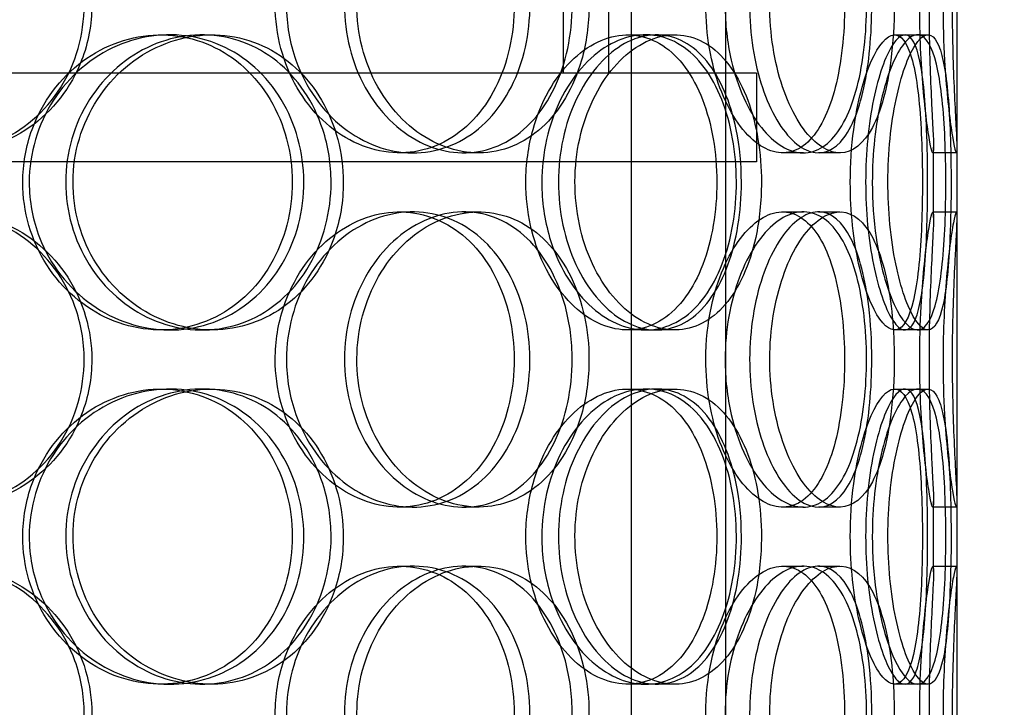
# Model space of a CAD drawing. Units: millimetres. Extents: x -6585 to 86056, y -4421 to 19339.
# Drawn here: x 12259 to 12426, y 11882 to 11998 of the extents above; entities that cross this region are included whole.
import ezdxf

# ---------------------------------------------------------------- set-up
doc = ezdxf.new("R2010")
doc.units = ezdxf.units.MM
doc.header["$LTSCALE"] = 50
doc.layers.add('ACO-zemlja i šljunak', color=8, linetype='Continuous')

# ---------------------------------------------------------------- blocks, each defined once
blk = doc.blocks.new('12897.01_p')
at = {"ltscale": 13.168228}
for p, q in [((8814.49, -1592), (8814.49, -638.88)), ((8830.49, -1592), (8830.49, -638.88))]:
    blk.add_line(p, q, dxfattribs=at)
at = {"ltscale": 12.282398}
blk.add_line((8869.68, -1574), (8869.68, -939), dxfattribs=at)
at = {"ltscale": 11.121857}
for p, q in [((8802.98, -1388.5), (8802.98, -1158.5)), ((8810.68, -1388.5), (8810.68, -1158.5))]:
    blk.add_line(p, q, dxfattribs=at)
at = {"ltscale": 0.152202}
for p, q in [((8734.72, -1382), (8736.25, -1382)), ((8741.69, -1382), (8743.35, -1382)), ((8813.87, -1382), (8816.89, -1382)), ((8818.74, -1382), (8821.86, -1382)), ((8859.09, -1382), (8862.97, -1382)), ((8777.49, -1402), (8775.2, -1402)), ((8788.54, -1402), (8786.04, -1402)), ((8843.64, -1402), (8840.12, -1402)), ((8849.82, -1402), (8846.18, -1402)), ((8869.57, -1402), (8865.57, -1402)), ((8775.2, -1412), (8777.49, -1412)), ((8786.04, -1412), (8788.54, -1412)), ((8840.12, -1412), (8843.64, -1412)), ((8846.18, -1412), (8849.82, -1412)), ((8865.57, -1412), (8869.57, -1412)), ((8736.25, -1432), (8734.72, -1432)), ((8743.35, -1432), (8741.69, -1432)), ((8816.89, -1432), (8813.87, -1432)), ((8821.86, -1432), (8818.74, -1432)), ((8862.97, -1432), (8859.09, -1432)), ((8734.72, -1442), (8736.25, -1442)), ((8741.69, -1442), (8743.35, -1442)), ((8813.87, -1442), (8816.89, -1442)), ((8818.74, -1442), (8821.86, -1442)), ((8859.09, -1442), (8862.97, -1442)), ((8777.49, -1462), (8775.2, -1462)), ((8788.54, -1462), (8786.04, -1462)), ((8843.64, -1462), (8840.12, -1462)), ((8849.82, -1462), (8846.18, -1462)), ((8869.57, -1462), (8865.57, -1462)), ((8775.2, -1472), (8777.49, -1472)), ((8786.04, -1472), (8788.54, -1472)), ((8840.12, -1472), (8843.64, -1472)), ((8846.18, -1472), (8849.82, -1472)), ((8865.57, -1472), (8869.57, -1472)), ((8736.25, -1492), (8734.72, -1492)), ((8743.35, -1492), (8741.69, -1492)), ((8816.89, -1492), (8813.87, -1492)), ((8821.86, -1492), (8818.74, -1492)), ((8862.97, -1492), (8859.09, -1492))]:
    blk.add_line(p, q, dxfattribs=at)
at = {"ltscale": 0.069278}
for p, q in [((8862.97, -1382), (8864.75, -1382)), ((8864.75, -1432), (8862.97, -1432)), ((8862.97, -1442), (8864.75, -1442)), ((8864.75, -1492), (8862.97, -1492))]:
    blk.add_line(p, q, dxfattribs=at)
at = {"ltscale": 13.862202}
for p, q in [((8835.68, -1388.5), (8470.68, -1388.5)), ((8835.68, -1403.5), (8470.68, -1403.5))]:
    blk.add_line(p, q, dxfattribs=at)
at = {"ltscale": 0.571033}
blk.add_line((8835.68, -1388.5), (8835.68, -1403.5), dxfattribs=at)
at = {"ltscale": 0.453191}
for p, q in [((8865.68, -1412.95), (8865.68, -1401.05)), ((8869.68, -1412.95), (8869.68, -1401.05)), ((8865.68, -1472.95), (8865.68, -1461.05)), ((8869.68, -1472.95), (8869.68, -1461.05))]:
    blk.add_line(p, q, dxfattribs=at)
at = {"ltscale": 6.011123}
for points in [[(8723.02, -1377), (8723.02, -1372.08), (8721.59, -1367.16), (8718.95, -1363.07), (8716.31, -1358.98), (8712.46, -1355.73), (8708, -1353.86), (8703.61, -1352.03), (8698.65, -1351.53), (8693.92, -1352.47), (8689.09, -1353.42), (8684.52, -1355.87), (8681.01, -1359.4), (8677.54, -1362.9), (8675.13, -1367.44), (8674.19, -1372.28), (8673.26, -1377.1), (8673.8, -1382.19), (8675.71, -1386.72), (8677.64, -1391.27), (8680.96, -1395.23), (8685.09, -1397.93), (8689.18, -1400.6), (8694.05, -1402.04), (8698.88, -1402), (8703.71, -1401.96), (8708.49, -1400.45), (8712.43, -1397.7), (8716.41, -1394.93), (8719.53, -1390.91), (8721.29, -1386.32), (8722.43, -1383.36), (8723.02, -1380.18), (8723.02, -1377)], [(8756.01, -1377), (8756.01, -1372.08), (8757.35, -1367.16), (8759.76, -1363.07), (8762.18, -1358.98), (8765.65, -1355.73), (8769.54, -1353.86), (8773.36, -1352.03), (8777.56, -1351.53), (8781.44, -1352.47), (8785.41, -1353.42), (8789.02, -1355.87), (8791.74, -1359.4), (8794.43, -1362.9), (8796.24, -1367.44), (8796.94, -1372.28), (8797.64, -1377.1), (8797.25, -1382.19), (8795.8, -1386.72), (8794.34, -1391.27), (8791.81, -1395.23), (8788.55, -1397.93), (8785.32, -1400.6), (8781.38, -1402.04), (8777.34, -1402), (8773.28, -1401.96), (8769.14, -1400.45), (8765.64, -1397.7), (8762.1, -1394.93), (8759.24, -1390.91), (8757.61, -1386.32), (8756.56, -1383.36), (8756.01, -1380.18), (8756.01, -1377)], [(8807.29, -1377), (8807.29, -1372.08), (8806.24, -1367.16), (8804.25, -1363.07), (8802.27, -1358.98), (8799.34, -1355.73), (8795.88, -1353.86), (8792.47, -1352.03), (8788.54, -1351.53), (8784.71, -1352.47), (8780.8, -1353.42), (8777.02, -1355.87), (8774.09, -1359.4), (8771.19, -1362.9), (8769.13, -1367.44), (8768.34, -1372.28), (8767.54, -1377.1), (8768, -1382.19), (8769.63, -1386.72), (8771.27, -1391.27), (8774.07, -1395.23), (8777.49, -1397.93), (8780.87, -1400.6), (8784.84, -1402.04), (8788.69, -1402), (8792.55, -1401.96), (8796.28, -1400.45), (8799.3, -1397.7), (8802.35, -1394.93), (8804.69, -1390.91), (8806.01, -1386.32), (8806.86, -1383.36), (8807.29, -1380.18), (8807.29, -1377)], [(8830.36, -1377), (8830.36, -1372.08), (8831.24, -1367.16), (8832.79, -1363.07), (8834.33, -1358.98), (8836.53, -1355.73), (8838.9, -1353.86), (8841.23, -1352.03), (8843.71, -1351.53), (8845.9, -1352.47), (8848.15, -1353.42), (8850.09, -1355.87), (8851.51, -1359.4), (8852.91, -1362.9), (8853.81, -1367.44), (8854.16, -1372.28), (8854.51, -1377.1), (8854.32, -1382.19), (8853.59, -1386.72), (8852.85, -1391.27), (8851.57, -1395.23), (8849.82, -1397.93), (8848.09, -1400.6), (8845.9, -1402.04), (8843.55, -1402), (8841.19, -1401.96), (8838.68, -1400.45), (8836.5, -1397.7), (8834.3, -1394.93), (8832.46, -1390.91), (8831.4, -1386.32), (8830.72, -1383.36), (8830.36, -1380.18), (8830.36, -1377)], [(8859.03, -1377), (8859.03, -1372.08), (8858.57, -1367.16), (8857.66, -1363.07), (8856.75, -1358.98), (8855.37, -1355.73), (8853.63, -1353.86), (8851.91, -1352.03), (8849.84, -1351.53), (8847.73, -1352.47), (8845.57, -1353.42), (8843.38, -1355.87), (8841.64, -1359.4), (8839.92, -1362.9), (8838.66, -1367.44), (8838.17, -1372.28), (8837.68, -1377.1), (8837.97, -1382.19), (8838.96, -1386.72), (8839.96, -1391.27), (8841.65, -1395.23), (8843.64, -1397.93), (8845.6, -1400.6), (8847.83, -1402.04), (8849.9, -1402), (8851.96, -1401.96), (8853.85, -1400.45), (8855.32, -1397.7), (8856.8, -1394.93), (8857.86, -1390.91), (8858.45, -1386.32), (8858.83, -1383.36), (8859.03, -1380.18), (8859.03, -1377)], [(8867.3, -1377), (8867.3, -1372.08), (8867.53, -1367.16), (8867.89, -1363.07), (8868.24, -1358.98), (8868.7, -1355.73), (8869.05, -1353.86), (8869.4, -1352.03), (8869.63, -1351.53), (8869.67, -1352.47), (8869.72, -1353.42), (8869.58, -1355.87), (8869.4, -1359.4), (8869.22, -1362.9), (8869.02, -1367.44), (8868.94, -1372.28), (8868.86, -1377.1), (8868.92, -1382.19), (8869.06, -1386.72), (8869.21, -1391.27), (8869.44, -1395.23), (8869.57, -1397.93), (8869.7, -1400.6), (8869.73, -1402.04), (8869.57, -1402), (8869.4, -1401.96), (8869.06, -1400.45), (8868.66, -1397.7), (8868.25, -1394.93), (8867.82, -1390.91), (8867.56, -1386.32), (8867.39, -1383.36), (8867.3, -1380.18), (8867.3, -1377)], [(8712.41, -1407), (8712.41, -1402.08), (8713.87, -1397.16), (8716.52, -1393.07), (8719.17, -1388.98), (8723, -1385.73), (8727.33, -1383.86), (8731.6, -1382.03), (8736.32, -1381.53), (8740.72, -1382.47), (8745.22, -1383.42), (8749.37, -1385.87), (8752.51, -1389.4), (8755.63, -1392.9), (8757.74, -1397.44), (8758.56, -1402.28), (8759.38, -1407.1), (8758.92, -1412.19), (8757.22, -1416.72), (8755.52, -1421.27), (8752.58, -1425.23), (8748.83, -1427.93), (8745.13, -1430.6), (8740.64, -1432.04), (8736.07, -1432), (8731.5, -1431.96), (8726.88, -1430.45), (8723, -1427.7), (8719.08, -1424.93), (8715.95, -1420.91), (8714.16, -1416.32), (8713.01, -1413.36), (8712.41, -1410.18), (8712.41, -1407)], [(8765.65, -1407), (8765.65, -1402.08), (8764.37, -1397.16), (8761.97, -1393.07), (8759.58, -1388.98), (8756.07, -1385.73), (8751.97, -1383.86), (8747.93, -1382.03), (8743.33, -1381.53), (8738.91, -1382.47), (8734.39, -1383.42), (8730.08, -1385.87), (8726.75, -1389.4), (8723.46, -1392.9), (8721.15, -1397.44), (8720.26, -1402.28), (8719.37, -1407.1), (8719.88, -1412.19), (8721.71, -1416.72), (8723.55, -1421.27), (8726.71, -1425.23), (8730.62, -1427.93), (8734.48, -1430.6), (8739.04, -1432.04), (8743.53, -1432), (8748.03, -1431.96), (8752.43, -1430.45), (8756.03, -1427.7), (8759.67, -1424.93), (8762.5, -1420.91), (8764.1, -1416.32), (8765.12, -1413.36), (8765.65, -1410.18), (8765.65, -1407)], [(8799.29, -1407), (8799.29, -1402.08), (8800.41, -1397.16), (8802.42, -1393.07), (8804.43, -1388.98), (8807.3, -1385.73), (8810.47, -1383.86), (8813.59, -1382.03), (8816.96, -1381.53), (8820.03, -1382.47), (8823.17, -1383.42), (8825.97, -1385.87), (8828.06, -1389.4), (8830.12, -1392.9), (8831.49, -1397.44), (8832.02, -1402.28), (8832.54, -1407.1), (8832.25, -1412.19), (8831.15, -1416.72), (8830.04, -1421.27), (8828.12, -1425.23), (8825.6, -1427.93), (8823.1, -1430.6), (8820, -1432.04), (8816.77, -1432), (8813.52, -1431.96), (8810.16, -1430.45), (8807.28, -1427.7), (8804.37, -1424.93), (8801.99, -1420.91), (8800.62, -1416.32), (8799.75, -1413.36), (8799.29, -1410.18), (8799.29, -1407)], [(8836.51, -1407), (8836.51, -1402.08), (8835.72, -1397.16), (8834.2, -1393.07), (8832.68, -1388.98), (8830.42, -1385.73), (8827.69, -1383.86), (8825.01, -1382.03), (8821.87, -1381.53), (8818.77, -1382.47), (8815.59, -1383.42), (8812.48, -1385.87), (8810.05, -1389.4), (8807.63, -1392.9), (8805.9, -1397.44), (8805.23, -1402.28), (8804.57, -1407.1), (8804.96, -1412.19), (8806.32, -1416.72), (8807.69, -1421.27), (8810.03, -1425.23), (8812.86, -1427.93), (8815.65, -1430.6), (8818.89, -1432.04), (8821.98, -1432), (8825.08, -1431.96), (8828.02, -1430.45), (8830.37, -1427.7), (8832.75, -1424.93), (8834.53, -1420.91), (8835.54, -1416.32), (8836.18, -1413.36), (8836.51, -1410.18), (8836.51, -1407)], [(8855.31, -1407), (8855.31, -1402.08), (8855.86, -1397.16), (8856.81, -1393.07), (8857.75, -1388.98), (8859.06, -1385.73), (8860.4, -1383.86), (8861.71, -1382.03), (8863.03, -1381.53), (8864.11, -1382.47), (8865.22, -1383.42), (8866.09, -1385.87), (8866.67, -1389.4), (8867.26, -1392.9), (8867.58, -1397.44), (8867.71, -1402.28), (8867.83, -1407.1), (8867.77, -1412.19), (8867.5, -1416.72), (8867.22, -1421.27), (8866.72, -1425.23), (8865.95, -1427.93), (8865.19, -1430.6), (8864.14, -1432.04), (8862.92, -1432), (8861.69, -1431.96), (8860.29, -1430.45), (8859.02, -1427.7), (8857.74, -1424.93), (8856.61, -1420.91), (8855.96, -1416.32), (8855.54, -1413.36), (8855.31, -1410.18), (8855.31, -1407)], [(8868.66, -1407), (8868.66, -1402.08), (8868.52, -1397.16), (8868.2, -1393.07), (8867.88, -1388.98), (8867.35, -1385.73), (8866.57, -1383.86), (8865.81, -1382.03), (8864.79, -1381.53), (8863.66, -1382.47), (8862.51, -1383.42), (8861.25, -1385.87), (8860.22, -1389.4), (8859.19, -1392.9), (8858.41, -1397.44), (8858.1, -1402.28), (8857.8, -1407.1), (8857.98, -1412.19), (8858.59, -1416.72), (8859.21, -1421.27), (8860.24, -1425.23), (8861.38, -1427.93), (8862.52, -1430.6), (8863.74, -1432.04), (8864.79, -1432), (8865.83, -1431.96), (8866.69, -1430.45), (8867.3, -1427.7), (8867.91, -1424.93), (8868.28, -1420.91), (8868.47, -1416.32), (8868.6, -1413.36), (8868.66, -1410.18), (8868.66, -1407)], [(8723.02, -1437), (8723.02, -1432.08), (8721.59, -1427.16), (8718.95, -1423.07), (8716.31, -1418.98), (8712.46, -1415.73), (8708, -1413.86), (8703.61, -1412.03), (8698.65, -1411.53), (8693.92, -1412.47), (8689.09, -1413.42), (8684.52, -1415.87), (8681.01, -1419.4), (8677.54, -1422.9), (8675.13, -1427.44), (8674.19, -1432.28), (8673.26, -1437.1), (8673.8, -1442.19), (8675.71, -1446.72), (8677.64, -1451.27), (8680.96, -1455.23), (8685.09, -1457.93), (8689.18, -1460.6), (8694.05, -1462.04), (8698.88, -1462), (8703.71, -1461.96), (8708.49, -1460.45), (8712.43, -1457.7), (8716.41, -1454.93), (8719.53, -1450.91), (8721.29, -1446.32), (8722.43, -1443.36), (8723.02, -1440.18), (8723.02, -1437)], [(8756.01, -1437), (8756.01, -1432.08), (8757.35, -1427.16), (8759.76, -1423.07), (8762.18, -1418.98), (8765.65, -1415.73), (8769.54, -1413.86), (8773.36, -1412.03), (8777.56, -1411.53), (8781.44, -1412.47), (8785.41, -1413.42), (8789.02, -1415.87), (8791.74, -1419.4), (8794.43, -1422.9), (8796.24, -1427.44), (8796.94, -1432.28), (8797.64, -1437.1), (8797.25, -1442.19), (8795.8, -1446.72), (8794.34, -1451.27), (8791.81, -1455.23), (8788.55, -1457.93), (8785.32, -1460.6), (8781.38, -1462.04), (8777.34, -1462), (8773.28, -1461.96), (8769.14, -1460.45), (8765.64, -1457.7), (8762.1, -1454.93), (8759.24, -1450.91), (8757.61, -1446.32), (8756.56, -1443.36), (8756.01, -1440.18), (8756.01, -1437)], [(8807.29, -1437), (8807.29, -1432.08), (8806.24, -1427.16), (8804.25, -1423.07), (8802.27, -1418.98), (8799.34, -1415.73), (8795.88, -1413.86), (8792.47, -1412.03), (8788.54, -1411.53), (8784.71, -1412.47), (8780.8, -1413.42), (8777.02, -1415.87), (8774.09, -1419.4), (8771.19, -1422.9), (8769.13, -1427.44), (8768.34, -1432.28), (8767.54, -1437.1), (8768, -1442.19), (8769.63, -1446.72), (8771.27, -1451.27), (8774.07, -1455.23), (8777.49, -1457.93), (8780.87, -1460.6), (8784.84, -1462.04), (8788.69, -1462), (8792.55, -1461.96), (8796.28, -1460.45), (8799.3, -1457.7), (8802.35, -1454.93), (8804.69, -1450.91), (8806.01, -1446.32), (8806.86, -1443.36), (8807.29, -1440.18), (8807.29, -1437)], [(8830.36, -1437), (8830.36, -1432.08), (8831.24, -1427.16), (8832.79, -1423.07), (8834.33, -1418.98), (8836.53, -1415.73), (8838.9, -1413.86), (8841.23, -1412.03), (8843.71, -1411.53), (8845.9, -1412.47), (8848.15, -1413.42), (8850.09, -1415.87), (8851.51, -1419.4), (8852.91, -1422.9), (8853.81, -1427.44), (8854.16, -1432.28), (8854.51, -1437.1), (8854.32, -1442.19), (8853.59, -1446.72), (8852.85, -1451.27), (8851.57, -1455.23), (8849.82, -1457.93), (8848.09, -1460.6), (8845.9, -1462.04), (8843.55, -1462), (8841.19, -1461.96), (8838.68, -1460.45), (8836.5, -1457.7), (8834.3, -1454.93), (8832.46, -1450.91), (8831.4, -1446.32), (8830.72, -1443.36), (8830.36, -1440.18), (8830.36, -1437)], [(8859.03, -1437), (8859.03, -1432.08), (8858.57, -1427.16), (8857.66, -1423.07), (8856.75, -1418.98), (8855.37, -1415.73), (8853.63, -1413.86), (8851.91, -1412.03), (8849.84, -1411.53), (8847.73, -1412.47), (8845.57, -1413.42), (8843.38, -1415.87), (8841.64, -1419.4), (8839.92, -1422.9), (8838.66, -1427.44), (8838.17, -1432.28), (8837.68, -1437.1), (8837.97, -1442.19), (8838.96, -1446.72), (8839.96, -1451.27), (8841.65, -1455.23), (8843.64, -1457.93), (8845.6, -1460.6), (8847.83, -1462.04), (8849.9, -1462), (8851.96, -1461.96), (8853.85, -1460.45), (8855.32, -1457.7), (8856.8, -1454.93), (8857.86, -1450.91), (8858.45, -1446.32), (8858.83, -1443.36), (8859.03, -1440.18), (8859.03, -1437)], [(8867.3, -1437), (8867.3, -1432.08), (8867.53, -1427.16), (8867.89, -1423.07), (8868.24, -1418.98), (8868.7, -1415.73), (8869.05, -1413.86), (8869.4, -1412.03), (8869.63, -1411.53), (8869.67, -1412.47), (8869.72, -1413.42), (8869.58, -1415.87), (8869.4, -1419.4), (8869.22, -1422.9), (8869.02, -1427.44), (8868.94, -1432.28), (8868.86, -1437.1), (8868.92, -1442.19), (8869.06, -1446.72), (8869.21, -1451.27), (8869.44, -1455.23), (8869.57, -1457.93), (8869.7, -1460.6), (8869.73, -1462.04), (8869.57, -1462), (8869.4, -1461.96), (8869.06, -1460.45), (8868.66, -1457.7), (8868.25, -1454.93), (8867.82, -1450.91), (8867.56, -1446.32), (8867.39, -1443.36), (8867.3, -1440.18), (8867.3, -1437)], [(8712.41, -1467), (8712.41, -1462.08), (8713.87, -1457.16), (8716.52, -1453.07), (8719.17, -1448.98), (8723, -1445.73), (8727.33, -1443.86), (8731.6, -1442.03), (8736.32, -1441.53), (8740.72, -1442.47), (8745.22, -1443.42), (8749.37, -1445.87), (8752.51, -1449.4), (8755.63, -1452.9), (8757.74, -1457.44), (8758.56, -1462.28), (8759.38, -1467.1), (8758.92, -1472.19), (8757.22, -1476.72), (8755.52, -1481.27), (8752.58, -1485.23), (8748.83, -1487.93), (8745.13, -1490.6), (8740.64, -1492.04), (8736.07, -1492), (8731.5, -1491.96), (8726.88, -1490.45), (8723, -1487.7), (8719.08, -1484.93), (8715.95, -1480.91), (8714.16, -1476.32), (8713.01, -1473.36), (8712.41, -1470.18), (8712.41, -1467)], [(8765.65, -1467), (8765.65, -1462.08), (8764.37, -1457.16), (8761.97, -1453.07), (8759.58, -1448.98), (8756.07, -1445.73), (8751.97, -1443.86), (8747.93, -1442.03), (8743.33, -1441.53), (8738.91, -1442.47), (8734.39, -1443.42), (8730.08, -1445.87), (8726.75, -1449.4), (8723.46, -1452.9), (8721.15, -1457.44), (8720.26, -1462.28), (8719.37, -1467.1), (8719.88, -1472.19), (8721.71, -1476.72), (8723.55, -1481.27), (8726.71, -1485.23), (8730.62, -1487.93), (8734.48, -1490.6), (8739.04, -1492.04), (8743.53, -1492), (8748.03, -1491.96), (8752.43, -1490.45), (8756.03, -1487.7), (8759.67, -1484.93), (8762.5, -1480.91), (8764.1, -1476.32), (8765.12, -1473.36), (8765.65, -1470.18), (8765.65, -1467)], [(8799.29, -1467), (8799.29, -1462.08), (8800.41, -1457.16), (8802.42, -1453.07), (8804.43, -1448.98), (8807.3, -1445.73), (8810.47, -1443.86), (8813.59, -1442.03), (8816.96, -1441.53), (8820.03, -1442.47), (8823.17, -1443.42), (8825.97, -1445.87), (8828.06, -1449.4), (8830.12, -1452.9), (8831.49, -1457.44), (8832.02, -1462.28), (8832.54, -1467.1), (8832.25, -1472.19), (8831.15, -1476.72), (8830.04, -1481.27), (8828.12, -1485.23), (8825.6, -1487.93), (8823.1, -1490.6), (8820, -1492.04), (8816.77, -1492), (8813.52, -1491.96), (8810.16, -1490.45), (8807.28, -1487.7), (8804.37, -1484.93), (8801.99, -1480.91), (8800.62, -1476.32), (8799.75, -1473.36), (8799.29, -1470.18), (8799.29, -1467)], [(8836.51, -1467), (8836.51, -1462.08), (8835.72, -1457.16), (8834.2, -1453.07), (8832.68, -1448.98), (8830.42, -1445.73), (8827.69, -1443.86), (8825.01, -1442.03), (8821.87, -1441.53), (8818.77, -1442.47), (8815.59, -1443.42), (8812.48, -1445.87), (8810.05, -1449.4), (8807.63, -1452.9), (8805.9, -1457.44), (8805.23, -1462.28), (8804.57, -1467.1), (8804.96, -1472.19), (8806.32, -1476.72), (8807.69, -1481.27), (8810.03, -1485.23), (8812.86, -1487.93), (8815.65, -1490.6), (8818.89, -1492.04), (8821.98, -1492), (8825.08, -1491.96), (8828.02, -1490.45), (8830.37, -1487.7), (8832.75, -1484.93), (8834.53, -1480.91), (8835.54, -1476.32), (8836.18, -1473.36), (8836.51, -1470.18), (8836.51, -1467)], [(8855.31, -1467), (8855.31, -1462.08), (8855.86, -1457.16), (8856.81, -1453.07), (8857.75, -1448.98), (8859.06, -1445.73), (8860.4, -1443.86), (8861.71, -1442.03), (8863.03, -1441.53), (8864.11, -1442.47), (8865.22, -1443.42), (8866.09, -1445.87), (8866.67, -1449.4), (8867.26, -1452.9), (8867.58, -1457.44), (8867.71, -1462.28), (8867.83, -1467.1), (8867.77, -1472.19), (8867.5, -1476.72), (8867.22, -1481.27), (8866.72, -1485.23), (8865.95, -1487.93), (8865.19, -1490.6), (8864.14, -1492.04), (8862.92, -1492), (8861.69, -1491.96), (8860.29, -1490.45), (8859.02, -1487.7), (8857.74, -1484.93), (8856.61, -1480.91), (8855.96, -1476.32), (8855.54, -1473.36), (8855.31, -1470.18), (8855.31, -1467)], [(8868.66, -1467), (8868.66, -1462.08), (8868.52, -1457.16), (8868.2, -1453.07), (8867.88, -1448.98), (8867.35, -1445.73), (8866.57, -1443.86), (8865.81, -1442.03), (8864.79, -1441.53), (8863.66, -1442.47), (8862.51, -1443.42), (8861.25, -1445.87), (8860.22, -1449.4), (8859.19, -1452.9), (8858.41, -1457.44), (8858.1, -1462.28), (8857.8, -1467.1), (8857.98, -1472.19), (8858.59, -1476.72), (8859.21, -1481.27), (8860.24, -1485.23), (8861.38, -1487.93), (8862.52, -1490.6), (8863.74, -1492.04), (8864.79, -1492), (8865.83, -1491.96), (8866.69, -1490.45), (8867.3, -1487.7), (8867.91, -1484.93), (8868.28, -1480.91), (8868.47, -1476.32), (8868.6, -1473.36), (8868.66, -1470.18), (8868.66, -1467)], [(8723.02, -1497), (8723.02, -1492.08), (8721.59, -1487.16), (8718.95, -1483.07), (8716.31, -1478.98), (8712.46, -1475.73), (8708, -1473.86), (8703.61, -1472.03), (8698.65, -1471.53), (8693.92, -1472.47), (8689.09, -1473.42), (8684.52, -1475.87), (8681.01, -1479.4), (8677.54, -1482.9), (8675.13, -1487.44), (8674.19, -1492.28), (8673.26, -1497.1), (8673.8, -1502.19), (8675.71, -1506.72), (8677.64, -1511.27), (8680.96, -1515.23), (8685.09, -1517.93), (8689.18, -1520.6), (8694.05, -1522.04), (8698.88, -1522), (8703.71, -1521.96), (8708.49, -1520.45), (8712.43, -1517.7), (8716.41, -1514.93), (8719.53, -1510.91), (8721.29, -1506.32), (8722.43, -1503.36), (8723.02, -1500.18), (8723.02, -1497)], [(8756.01, -1497), (8756.01, -1492.08), (8757.35, -1487.16), (8759.76, -1483.07), (8762.18, -1478.98), (8765.65, -1475.73), (8769.54, -1473.86), (8773.36, -1472.03), (8777.56, -1471.53), (8781.44, -1472.47), (8785.41, -1473.42), (8789.02, -1475.87), (8791.74, -1479.4), (8794.43, -1482.9), (8796.24, -1487.44), (8796.94, -1492.28), (8797.64, -1497.1), (8797.25, -1502.19), (8795.8, -1506.72), (8794.34, -1511.27), (8791.81, -1515.23), (8788.55, -1517.93), (8785.32, -1520.6), (8781.38, -1522.04), (8777.34, -1522), (8773.28, -1521.96), (8769.14, -1520.45), (8765.64, -1517.7), (8762.1, -1514.93), (8759.24, -1510.91), (8757.61, -1506.32), (8756.56, -1503.36), (8756.01, -1500.18), (8756.01, -1497)], [(8807.29, -1497), (8807.29, -1492.08), (8806.24, -1487.16), (8804.25, -1483.07), (8802.27, -1478.98), (8799.34, -1475.73), (8795.88, -1473.86), (8792.47, -1472.03), (8788.54, -1471.53), (8784.71, -1472.47), (8780.8, -1473.42), (8777.02, -1475.87), (8774.09, -1479.4), (8771.19, -1482.9), (8769.13, -1487.44), (8768.34, -1492.28), (8767.54, -1497.1), (8768, -1502.19), (8769.63, -1506.72), (8771.27, -1511.27), (8774.07, -1515.23), (8777.49, -1517.93), (8780.87, -1520.6), (8784.84, -1522.04), (8788.69, -1522), (8792.55, -1521.96), (8796.28, -1520.45), (8799.3, -1517.7), (8802.35, -1514.93), (8804.69, -1510.91), (8806.01, -1506.32), (8806.86, -1503.36), (8807.29, -1500.18), (8807.29, -1497)], [(8830.36, -1497), (8830.36, -1492.08), (8831.24, -1487.16), (8832.79, -1483.07), (8834.33, -1478.98), (8836.53, -1475.73), (8838.9, -1473.86), (8841.23, -1472.03), (8843.71, -1471.53), (8845.9, -1472.47), (8848.15, -1473.42), (8850.09, -1475.87), (8851.51, -1479.4), (8852.91, -1482.9), (8853.81, -1487.44), (8854.16, -1492.28), (8854.51, -1497.1), (8854.32, -1502.19), (8853.59, -1506.72), (8852.85, -1511.27), (8851.57, -1515.23), (8849.82, -1517.93), (8848.09, -1520.6), (8845.9, -1522.04), (8843.55, -1522), (8841.19, -1521.96), (8838.68, -1520.45), (8836.5, -1517.7), (8834.3, -1514.93), (8832.46, -1510.91), (8831.4, -1506.32), (8830.72, -1503.36), (8830.36, -1500.18), (8830.36, -1497)], [(8859.03, -1497), (8859.03, -1492.08), (8858.57, -1487.16), (8857.66, -1483.07), (8856.75, -1478.98), (8855.37, -1475.73), (8853.63, -1473.86), (8851.91, -1472.03), (8849.84, -1471.53), (8847.73, -1472.47), (8845.57, -1473.42), (8843.38, -1475.87), (8841.64, -1479.4), (8839.92, -1482.9), (8838.66, -1487.44), (8838.17, -1492.28), (8837.68, -1497.1), (8837.97, -1502.19), (8838.96, -1506.72), (8839.96, -1511.27), (8841.65, -1515.23), (8843.64, -1517.93), (8845.6, -1520.6), (8847.83, -1522.04), (8849.9, -1522), (8851.96, -1521.96), (8853.85, -1520.45), (8855.32, -1517.7), (8856.8, -1514.93), (8857.86, -1510.91), (8858.45, -1506.32), (8858.83, -1503.36), (8859.03, -1500.18), (8859.03, -1497)], [(8867.3, -1497), (8867.3, -1492.08), (8867.53, -1487.16), (8867.89, -1483.07), (8868.24, -1478.98), (8868.7, -1475.73), (8869.05, -1473.86), (8869.4, -1472.03), (8869.63, -1471.53), (8869.67, -1472.47), (8869.72, -1473.42), (8869.58, -1475.87), (8869.4, -1479.4), (8869.22, -1482.9), (8869.02, -1487.44), (8868.94, -1492.28), (8868.86, -1497.1), (8868.92, -1502.19), (8869.06, -1506.72), (8869.21, -1511.27), (8869.44, -1515.23), (8869.57, -1517.93), (8869.7, -1520.6), (8869.73, -1522.04), (8869.57, -1522), (8869.4, -1521.96), (8869.06, -1520.45), (8868.66, -1517.7), (8868.25, -1514.93), (8867.82, -1510.91), (8867.56, -1506.32), (8867.39, -1503.36), (8867.3, -1500.18), (8867.3, -1497)]]:
    blk.add_open_spline(points, degree=3, knots=[-3.141593, -3.141593, -3.141593, -3.141593, -2.550756, -2.550756, -2.550756, -1.9595, -1.9595, -1.9595, -1.37715, -1.37715, -1.37715, -0.781065, -0.781065, -0.781065, -0.190012, -0.190012, -0.190012, 0.399119, 0.399119, 0.399119, 0.991975, 0.991975, 0.991975, 1.578384, 1.578384, 1.578384, 2.166167, 2.166167, 2.166167, 2.759628, 2.759628, 2.759628, 3.141593, 3.141593, 3.141593, 3.141593], dxfattribs=at)
at = {"ltscale": 5.955276}
for points in [[(8721.73, -1377), (8721.73, -1381.94), (8720.32, -1386.88), (8717.71, -1390.98), (8715.1, -1395.07), (8711.3, -1398.31), (8706.91, -1400.17), (8702.59, -1401.99), (8697.72, -1402.47), (8693.08, -1401.51), (8688.32, -1400.54), (8683.84, -1398.06), (8680.41, -1394.51), (8677, -1390.98), (8674.65, -1386.4), (8673.77, -1381.53), (8672.88, -1376.68), (8673.46, -1371.57), (8675.4, -1367.05), (8677.34, -1362.5), (8680.65, -1358.57), (8684.75, -1355.91), (8688.8, -1353.29), (8693.59, -1351.91), (8698.33, -1352), (8703.08, -1352.1), (8707.76, -1353.68), (8711.59, -1356.49), (8715.48, -1359.32), (8718.49, -1363.4), (8720.17, -1368.03), (8721.2, -1370.89), (8721.73, -1373.94), (8721.73, -1377)], [(8754.11, -1377), (8754.11, -1381.94), (8755.44, -1386.88), (8757.82, -1390.98), (8760.2, -1395.07), (8763.63, -1398.31), (8767.45, -1400.17), (8771.22, -1401.99), (8775.34, -1402.47), (8779.15, -1401.51), (8783.05, -1400.54), (8786.59, -1398.06), (8789.25, -1394.51), (8791.89, -1390.98), (8793.65, -1386.4), (8794.31, -1381.53), (8794.98, -1376.68), (8794.55, -1371.57), (8793.08, -1367.05), (8791.61, -1362.5), (8789.09, -1358.57), (8785.85, -1355.91), (8782.66, -1353.29), (8778.77, -1351.91), (8774.79, -1352), (8770.81, -1352.1), (8766.74, -1353.68), (8763.33, -1356.49), (8759.88, -1359.32), (8757.11, -1363.4), (8755.56, -1368.03), (8754.61, -1370.89), (8754.11, -1373.94), (8754.11, -1377)], [(8804.44, -1377), (8804.44, -1381.94), (8803.4, -1386.88), (8801.44, -1390.98), (8799.48, -1395.07), (8796.6, -1398.31), (8793.18, -1400.17), (8789.83, -1401.99), (8785.96, -1402.47), (8782.21, -1401.51), (8778.36, -1400.54), (8774.65, -1398.06), (8771.78, -1394.51), (8768.93, -1390.98), (8766.93, -1386.4), (8766.18, -1381.53), (8765.43, -1376.68), (8765.92, -1371.57), (8767.56, -1367.05), (8769.21, -1362.5), (8772.01, -1358.57), (8775.39, -1355.91), (8778.74, -1353.29), (8782.65, -1351.91), (8786.42, -1352), (8790.21, -1352.1), (8793.86, -1353.68), (8796.8, -1356.49), (8799.77, -1359.32), (8802.03, -1363.4), (8803.28, -1368.03), (8804.05, -1370.89), (8804.44, -1373.94), (8804.44, -1377)], [(8827.09, -1377), (8827.09, -1381.94), (8827.96, -1386.88), (8829.49, -1390.98), (8831.01, -1395.07), (8833.18, -1398.31), (8835.51, -1400.17), (8837.8, -1401.99), (8840.23, -1402.47), (8842.38, -1401.51), (8844.59, -1400.54), (8846.49, -1398.06), (8847.88, -1394.51), (8849.26, -1390.98), (8850.13, -1386.4), (8850.46, -1381.53), (8850.79, -1376.68), (8850.58, -1371.57), (8849.85, -1367.05), (8849.1, -1362.5), (8847.82, -1358.57), (8846.08, -1355.91), (8844.37, -1353.29), (8842.2, -1351.91), (8839.89, -1352), (8837.56, -1352.1), (8835.1, -1353.68), (8832.97, -1356.49), (8830.82, -1359.32), (8829.03, -1363.4), (8828.03, -1368.03), (8827.41, -1370.89), (8827.09, -1373.94), (8827.09, -1377)], [(8855.22, -1377), (8855.22, -1381.94), (8854.77, -1386.88), (8853.87, -1390.98), (8852.97, -1395.07), (8851.61, -1398.31), (8849.9, -1400.17), (8848.21, -1401.99), (8846.17, -1402.47), (8844.1, -1401.51), (8841.97, -1400.54), (8839.82, -1398.06), (8838.12, -1394.51), (8836.42, -1390.98), (8835.19, -1386.4), (8834.73, -1381.53), (8834.27, -1376.68), (8834.58, -1371.57), (8835.58, -1367.05), (8836.58, -1362.5), (8838.27, -1358.57), (8840.24, -1355.91), (8842.18, -1353.29), (8844.37, -1351.91), (8846.39, -1352), (8848.41, -1352.1), (8850.25, -1353.68), (8851.68, -1356.49), (8853.12, -1359.32), (8854.14, -1363.4), (8854.7, -1368.03), (8855.05, -1370.89), (8855.22, -1373.94), (8855.22, -1377)], [(8863.34, -1377), (8863.34, -1381.94), (8863.57, -1386.88), (8863.93, -1390.98), (8864.28, -1395.07), (8864.73, -1398.31), (8865.07, -1400.17), (8865.41, -1401.99), (8865.63, -1402.47), (8865.67, -1401.51), (8865.72, -1400.54), (8865.58, -1398.06), (8865.4, -1394.51), (8865.22, -1390.98), (8865.03, -1386.4), (8864.95, -1381.53), (8864.88, -1376.68), (8864.94, -1371.57), (8865.08, -1367.05), (8865.23, -1362.5), (8865.45, -1358.57), (8865.58, -1355.91), (8865.71, -1353.29), (8865.72, -1351.91), (8865.56, -1352), (8865.39, -1352.1), (8865.04, -1353.68), (8864.65, -1356.49), (8864.25, -1359.32), (8863.83, -1363.4), (8863.58, -1368.03), (8863.43, -1370.89), (8863.34, -1373.94), (8863.34, -1377)], [(8711.32, -1407), (8711.32, -1411.94), (8712.76, -1416.88), (8715.38, -1420.98), (8718, -1425.07), (8721.77, -1428.31), (8726.04, -1430.17), (8730.23, -1431.99), (8734.87, -1432.47), (8739.19, -1431.51), (8743.62, -1430.54), (8747.69, -1428.06), (8750.76, -1424.51), (8753.81, -1420.98), (8755.87, -1416.4), (8756.65, -1411.53), (8757.42, -1406.68), (8756.92, -1401.57), (8755.21, -1397.05), (8753.5, -1392.5), (8750.56, -1388.57), (8746.84, -1385.91), (8743.17, -1383.29), (8738.74, -1381.91), (8734.26, -1382), (8729.77, -1382.1), (8725.24, -1383.68), (8721.46, -1386.49), (8717.63, -1389.32), (8714.6, -1393.4), (8712.9, -1398.03), (8711.86, -1400.89), (8711.32, -1403.94), (8711.32, -1407)], [(8763.58, -1407), (8763.58, -1411.94), (8762.3, -1416.88), (8759.94, -1420.98), (8757.57, -1425.07), (8754.11, -1428.31), (8750.07, -1430.17), (8746.1, -1431.99), (8741.58, -1432.47), (8737.24, -1431.51), (8732.79, -1430.54), (8728.56, -1428.06), (8725.31, -1424.51), (8722.08, -1420.98), (8719.83, -1416.4), (8718.99, -1411.53), (8718.14, -1406.68), (8718.7, -1401.57), (8720.54, -1397.05), (8722.4, -1392.5), (8725.55, -1388.57), (8729.42, -1385.91), (8733.23, -1383.29), (8737.73, -1381.91), (8742.13, -1382), (8746.55, -1382.1), (8750.86, -1383.68), (8754.37, -1386.49), (8757.92, -1389.32), (8760.65, -1393.4), (8762.16, -1398.03), (8763.1, -1400.89), (8763.58, -1403.94), (8763.58, -1407)], [(8796.59, -1407), (8796.59, -1411.94), (8797.7, -1416.88), (8799.68, -1420.98), (8801.67, -1425.07), (8804.5, -1428.31), (8807.62, -1430.17), (8810.68, -1431.99), (8814, -1432.47), (8817.01, -1431.51), (8820.09, -1430.54), (8822.84, -1428.06), (8824.88, -1424.51), (8826.9, -1420.98), (8828.23, -1416.4), (8828.73, -1411.53), (8829.23, -1406.68), (8828.91, -1401.57), (8827.8, -1397.05), (8826.69, -1392.5), (8824.77, -1388.57), (8822.26, -1385.91), (8819.78, -1383.29), (8816.73, -1381.91), (8813.55, -1382), (8810.35, -1382.1), (8807.05, -1383.68), (8804.24, -1386.49), (8801.4, -1389.32), (8799.09, -1393.4), (8797.8, -1398.03), (8797, -1400.89), (8796.59, -1403.94), (8796.59, -1407)], [(8833.12, -1407), (8833.12, -1411.94), (8832.34, -1416.88), (8830.83, -1420.98), (8829.33, -1425.07), (8827.11, -1428.31), (8824.42, -1430.17), (8821.78, -1431.99), (8818.69, -1432.47), (8815.65, -1431.51), (8812.53, -1430.54), (8809.47, -1428.06), (8807.08, -1424.51), (8804.72, -1420.98), (8803.03, -1416.4), (8802.4, -1411.53), (8801.77, -1406.68), (8802.19, -1401.57), (8803.56, -1397.05), (8804.94, -1392.5), (8807.28, -1388.57), (8810.07, -1385.91), (8812.83, -1383.29), (8816.02, -1381.91), (8819.05, -1382), (8822.09, -1382.1), (8824.96, -1383.68), (8827.25, -1386.49), (8829.57, -1389.32), (8831.29, -1393.4), (8832.24, -1398.03), (8832.83, -1400.89), (8833.12, -1403.94), (8833.12, -1407)], [(8851.58, -1407), (8851.58, -1411.94), (8852.12, -1416.88), (8853.05, -1420.98), (8853.98, -1425.07), (8855.28, -1428.31), (8856.59, -1430.17), (8857.88, -1431.99), (8859.18, -1432.47), (8860.24, -1431.51), (8861.33, -1430.54), (8862.17, -1428.06), (8862.75, -1424.51), (8863.31, -1420.98), (8863.63, -1416.4), (8863.75, -1411.53), (8863.87, -1406.68), (8863.8, -1401.57), (8863.52, -1397.05), (8863.24, -1392.5), (8862.75, -1388.57), (8861.97, -1385.91), (8861.21, -1383.29), (8860.18, -1381.91), (8858.97, -1382), (8857.76, -1382.1), (8856.38, -1383.68), (8855.13, -1386.49), (8853.88, -1389.32), (8852.78, -1393.4), (8852.16, -1398.03), (8851.78, -1400.89), (8851.58, -1403.94), (8851.58, -1407)], [(8864.68, -1407), (8864.68, -1411.94), (8864.55, -1416.88), (8864.22, -1420.98), (8863.9, -1425.07), (8863.38, -1428.31), (8862.62, -1430.17), (8861.86, -1431.99), (8860.86, -1432.47), (8859.75, -1431.51), (8858.61, -1430.54), (8857.38, -1428.06), (8856.37, -1424.51), (8855.36, -1420.98), (8854.59, -1416.4), (8854.31, -1411.53), (8854.02, -1406.68), (8854.22, -1401.57), (8854.83, -1397.05), (8855.45, -1392.5), (8856.47, -1388.57), (8857.61, -1385.91), (8858.72, -1383.29), (8859.92, -1381.91), (8860.94, -1382), (8861.96, -1382.1), (8862.8, -1383.68), (8863.38, -1386.49), (8863.98, -1389.32), (8864.33, -1393.4), (8864.51, -1398.03), (8864.63, -1400.89), (8864.68, -1403.94), (8864.68, -1407)], [(8721.73, -1437), (8721.73, -1441.94), (8720.32, -1446.88), (8717.71, -1450.98), (8715.1, -1455.07), (8711.3, -1458.31), (8706.91, -1460.17), (8702.59, -1461.99), (8697.72, -1462.47), (8693.08, -1461.51), (8688.32, -1460.54), (8683.84, -1458.06), (8680.41, -1454.51), (8677, -1450.98), (8674.65, -1446.4), (8673.77, -1441.53), (8672.88, -1436.68), (8673.46, -1431.57), (8675.4, -1427.05), (8677.34, -1422.5), (8680.65, -1418.57), (8684.75, -1415.91), (8688.8, -1413.29), (8693.59, -1411.91), (8698.33, -1412), (8703.08, -1412.1), (8707.76, -1413.68), (8711.59, -1416.49), (8715.48, -1419.32), (8718.49, -1423.4), (8720.17, -1428.03), (8721.2, -1430.89), (8721.73, -1433.94), (8721.73, -1437)], [(8754.11, -1437), (8754.11, -1441.94), (8755.44, -1446.88), (8757.82, -1450.98), (8760.2, -1455.07), (8763.63, -1458.31), (8767.45, -1460.17), (8771.22, -1461.99), (8775.34, -1462.47), (8779.15, -1461.51), (8783.05, -1460.54), (8786.59, -1458.06), (8789.25, -1454.51), (8791.89, -1450.98), (8793.65, -1446.4), (8794.31, -1441.53), (8794.98, -1436.68), (8794.55, -1431.57), (8793.08, -1427.05), (8791.61, -1422.5), (8789.09, -1418.57), (8785.85, -1415.91), (8782.66, -1413.29), (8778.77, -1411.91), (8774.79, -1412), (8770.81, -1412.1), (8766.74, -1413.68), (8763.33, -1416.49), (8759.88, -1419.32), (8757.11, -1423.4), (8755.56, -1428.03), (8754.61, -1430.89), (8754.11, -1433.94), (8754.11, -1437)], [(8804.44, -1437), (8804.44, -1441.94), (8803.4, -1446.88), (8801.44, -1450.98), (8799.48, -1455.07), (8796.6, -1458.31), (8793.18, -1460.17), (8789.83, -1461.99), (8785.96, -1462.47), (8782.21, -1461.51), (8778.36, -1460.54), (8774.65, -1458.06), (8771.78, -1454.51), (8768.93, -1450.98), (8766.93, -1446.4), (8766.18, -1441.53), (8765.43, -1436.68), (8765.92, -1431.57), (8767.56, -1427.05), (8769.21, -1422.5), (8772.01, -1418.57), (8775.39, -1415.91), (8778.74, -1413.29), (8782.65, -1411.91), (8786.42, -1412), (8790.21, -1412.1), (8793.86, -1413.68), (8796.8, -1416.49), (8799.77, -1419.32), (8802.03, -1423.4), (8803.28, -1428.03), (8804.05, -1430.89), (8804.44, -1433.94), (8804.44, -1437)], [(8827.09, -1437), (8827.09, -1441.94), (8827.96, -1446.88), (8829.49, -1450.98), (8831.01, -1455.07), (8833.18, -1458.31), (8835.51, -1460.17), (8837.8, -1461.99), (8840.23, -1462.47), (8842.38, -1461.51), (8844.59, -1460.54), (8846.49, -1458.06), (8847.88, -1454.51), (8849.26, -1450.98), (8850.13, -1446.4), (8850.46, -1441.53), (8850.79, -1436.68), (8850.58, -1431.57), (8849.85, -1427.05), (8849.1, -1422.5), (8847.82, -1418.57), (8846.08, -1415.91), (8844.37, -1413.29), (8842.2, -1411.91), (8839.89, -1412), (8837.56, -1412.1), (8835.1, -1413.68), (8832.97, -1416.49), (8830.82, -1419.32), (8829.03, -1423.4), (8828.03, -1428.03), (8827.41, -1430.89), (8827.09, -1433.94), (8827.09, -1437)], [(8855.22, -1437), (8855.22, -1441.94), (8854.77, -1446.88), (8853.87, -1450.98), (8852.97, -1455.07), (8851.61, -1458.31), (8849.9, -1460.17), (8848.21, -1461.99), (8846.17, -1462.47), (8844.1, -1461.51), (8841.97, -1460.54), (8839.82, -1458.06), (8838.12, -1454.51), (8836.42, -1450.98), (8835.19, -1446.4), (8834.73, -1441.53), (8834.27, -1436.68), (8834.58, -1431.57), (8835.58, -1427.05), (8836.58, -1422.5), (8838.27, -1418.57), (8840.24, -1415.91), (8842.18, -1413.29), (8844.37, -1411.91), (8846.39, -1412), (8848.41, -1412.1), (8850.25, -1413.68), (8851.68, -1416.49), (8853.12, -1419.32), (8854.14, -1423.4), (8854.7, -1428.03), (8855.05, -1430.89), (8855.22, -1433.94), (8855.22, -1437)], [(8863.34, -1437), (8863.34, -1441.94), (8863.57, -1446.88), (8863.93, -1450.98), (8864.28, -1455.07), (8864.73, -1458.31), (8865.07, -1460.17), (8865.41, -1461.99), (8865.63, -1462.47), (8865.67, -1461.51), (8865.72, -1460.54), (8865.58, -1458.06), (8865.4, -1454.51), (8865.22, -1450.98), (8865.03, -1446.4), (8864.95, -1441.53), (8864.88, -1436.68), (8864.94, -1431.57), (8865.08, -1427.05), (8865.23, -1422.5), (8865.45, -1418.57), (8865.58, -1415.91), (8865.71, -1413.29), (8865.72, -1411.91), (8865.56, -1412), (8865.39, -1412.1), (8865.04, -1413.68), (8864.65, -1416.49), (8864.25, -1419.32), (8863.83, -1423.4), (8863.58, -1428.03), (8863.43, -1430.89), (8863.34, -1433.94), (8863.34, -1437)], [(8711.32, -1467), (8711.32, -1471.94), (8712.76, -1476.88), (8715.38, -1480.98), (8718, -1485.07), (8721.77, -1488.31), (8726.04, -1490.17), (8730.23, -1491.99), (8734.87, -1492.47), (8739.19, -1491.51), (8743.62, -1490.54), (8747.69, -1488.06), (8750.76, -1484.51), (8753.81, -1480.98), (8755.87, -1476.4), (8756.65, -1471.53), (8757.42, -1466.68), (8756.92, -1461.57), (8755.21, -1457.05), (8753.5, -1452.5), (8750.56, -1448.57), (8746.84, -1445.91), (8743.17, -1443.29), (8738.74, -1441.91), (8734.26, -1442), (8729.77, -1442.1), (8725.24, -1443.68), (8721.46, -1446.49), (8717.63, -1449.32), (8714.6, -1453.4), (8712.9, -1458.03), (8711.86, -1460.89), (8711.32, -1463.94), (8711.32, -1467)], [(8763.58, -1467), (8763.58, -1471.94), (8762.3, -1476.88), (8759.94, -1480.98), (8757.57, -1485.07), (8754.11, -1488.31), (8750.07, -1490.17), (8746.1, -1491.99), (8741.58, -1492.47), (8737.24, -1491.51), (8732.79, -1490.54), (8728.56, -1488.06), (8725.31, -1484.51), (8722.08, -1480.98), (8719.83, -1476.4), (8718.99, -1471.53), (8718.14, -1466.68), (8718.7, -1461.57), (8720.54, -1457.05), (8722.4, -1452.5), (8725.55, -1448.57), (8729.42, -1445.91), (8733.23, -1443.29), (8737.73, -1441.91), (8742.13, -1442), (8746.55, -1442.1), (8750.86, -1443.68), (8754.37, -1446.49), (8757.92, -1449.32), (8760.65, -1453.4), (8762.16, -1458.03), (8763.1, -1460.89), (8763.58, -1463.94), (8763.58, -1467)], [(8796.59, -1467), (8796.59, -1471.94), (8797.7, -1476.88), (8799.68, -1480.98), (8801.67, -1485.07), (8804.5, -1488.31), (8807.62, -1490.17), (8810.68, -1491.99), (8814, -1492.47), (8817.01, -1491.51), (8820.09, -1490.54), (8822.84, -1488.06), (8824.88, -1484.51), (8826.9, -1480.98), (8828.23, -1476.4), (8828.73, -1471.53), (8829.23, -1466.68), (8828.91, -1461.57), (8827.8, -1457.05), (8826.69, -1452.5), (8824.77, -1448.57), (8822.26, -1445.91), (8819.78, -1443.29), (8816.73, -1441.91), (8813.55, -1442), (8810.35, -1442.1), (8807.05, -1443.68), (8804.24, -1446.49), (8801.4, -1449.32), (8799.09, -1453.4), (8797.8, -1458.03), (8797, -1460.89), (8796.59, -1463.94), (8796.59, -1467)], [(8833.12, -1467), (8833.12, -1471.94), (8832.34, -1476.88), (8830.83, -1480.98), (8829.33, -1485.07), (8827.11, -1488.31), (8824.42, -1490.17), (8821.78, -1491.99), (8818.69, -1492.47), (8815.65, -1491.51), (8812.53, -1490.54), (8809.47, -1488.06), (8807.08, -1484.51), (8804.72, -1480.98), (8803.03, -1476.4), (8802.4, -1471.53), (8801.77, -1466.68), (8802.19, -1461.57), (8803.56, -1457.05), (8804.94, -1452.5), (8807.28, -1448.57), (8810.07, -1445.91), (8812.83, -1443.29), (8816.02, -1441.91), (8819.05, -1442), (8822.09, -1442.1), (8824.96, -1443.68), (8827.25, -1446.49), (8829.57, -1449.32), (8831.29, -1453.4), (8832.24, -1458.03), (8832.83, -1460.89), (8833.12, -1463.94), (8833.12, -1467)], [(8851.58, -1467), (8851.58, -1471.94), (8852.12, -1476.88), (8853.05, -1480.98), (8853.98, -1485.07), (8855.28, -1488.31), (8856.59, -1490.17), (8857.88, -1491.99), (8859.18, -1492.47), (8860.24, -1491.51), (8861.33, -1490.54), (8862.17, -1488.06), (8862.75, -1484.51), (8863.31, -1480.98), (8863.63, -1476.4), (8863.75, -1471.53), (8863.87, -1466.68), (8863.8, -1461.57), (8863.52, -1457.05), (8863.24, -1452.5), (8862.75, -1448.57), (8861.97, -1445.91), (8861.21, -1443.29), (8860.18, -1441.91), (8858.97, -1442), (8857.76, -1442.1), (8856.38, -1443.68), (8855.13, -1446.49), (8853.88, -1449.32), (8852.78, -1453.4), (8852.16, -1458.03), (8851.78, -1460.89), (8851.58, -1463.94), (8851.58, -1467)], [(8864.68, -1467), (8864.68, -1471.94), (8864.55, -1476.88), (8864.22, -1480.98), (8863.9, -1485.07), (8863.38, -1488.31), (8862.62, -1490.17), (8861.86, -1491.99), (8860.86, -1492.47), (8859.75, -1491.51), (8858.61, -1490.54), (8857.38, -1488.06), (8856.37, -1484.51), (8855.36, -1480.98), (8854.59, -1476.4), (8854.31, -1471.53), (8854.02, -1466.68), (8854.22, -1461.57), (8854.83, -1457.05), (8855.45, -1452.5), (8856.47, -1448.57), (8857.61, -1445.91), (8858.72, -1443.29), (8859.92, -1441.91), (8860.94, -1442), (8861.96, -1442.1), (8862.8, -1443.68), (8863.38, -1446.49), (8863.98, -1449.32), (8864.33, -1453.4), (8864.51, -1458.03), (8864.63, -1460.89), (8864.68, -1463.94), (8864.68, -1467)], [(8721.73, -1497), (8721.73, -1501.94), (8720.32, -1506.88), (8717.71, -1510.98), (8715.1, -1515.07), (8711.3, -1518.31), (8706.91, -1520.17), (8702.59, -1521.99), (8697.72, -1522.47), (8693.08, -1521.51), (8688.32, -1520.54), (8683.84, -1518.06), (8680.41, -1514.51), (8677, -1510.98), (8674.65, -1506.4), (8673.77, -1501.53), (8672.88, -1496.68), (8673.46, -1491.57), (8675.4, -1487.05), (8677.34, -1482.5), (8680.65, -1478.57), (8684.75, -1475.91), (8688.8, -1473.29), (8693.59, -1471.91), (8698.33, -1472), (8703.08, -1472.1), (8707.76, -1473.68), (8711.59, -1476.49), (8715.48, -1479.32), (8718.49, -1483.4), (8720.17, -1488.03), (8721.2, -1490.89), (8721.73, -1493.94), (8721.73, -1497)], [(8754.11, -1497), (8754.11, -1501.94), (8755.44, -1506.88), (8757.82, -1510.98), (8760.2, -1515.07), (8763.63, -1518.31), (8767.45, -1520.17), (8771.22, -1521.99), (8775.34, -1522.47), (8779.15, -1521.51), (8783.05, -1520.54), (8786.59, -1518.06), (8789.25, -1514.51), (8791.89, -1510.98), (8793.65, -1506.4), (8794.31, -1501.53), (8794.98, -1496.68), (8794.55, -1491.57), (8793.08, -1487.05), (8791.61, -1482.5), (8789.09, -1478.57), (8785.85, -1475.91), (8782.66, -1473.29), (8778.77, -1471.91), (8774.79, -1472), (8770.81, -1472.1), (8766.74, -1473.68), (8763.33, -1476.49), (8759.88, -1479.32), (8757.11, -1483.4), (8755.56, -1488.03), (8754.61, -1490.89), (8754.11, -1493.94), (8754.11, -1497)], [(8804.44, -1497), (8804.44, -1501.94), (8803.4, -1506.88), (8801.44, -1510.98), (8799.48, -1515.07), (8796.6, -1518.31), (8793.18, -1520.17), (8789.83, -1521.99), (8785.96, -1522.47), (8782.21, -1521.51), (8778.36, -1520.54), (8774.65, -1518.06), (8771.78, -1514.51), (8768.93, -1510.98), (8766.93, -1506.4), (8766.18, -1501.53), (8765.43, -1496.68), (8765.92, -1491.57), (8767.56, -1487.05), (8769.21, -1482.5), (8772.01, -1478.57), (8775.39, -1475.91), (8778.74, -1473.29), (8782.65, -1471.91), (8786.42, -1472), (8790.21, -1472.1), (8793.86, -1473.68), (8796.8, -1476.49), (8799.77, -1479.32), (8802.03, -1483.4), (8803.28, -1488.03), (8804.05, -1490.89), (8804.44, -1493.94), (8804.44, -1497)], [(8827.09, -1497), (8827.09, -1501.94), (8827.96, -1506.88), (8829.49, -1510.98), (8831.01, -1515.07), (8833.18, -1518.31), (8835.51, -1520.17), (8837.8, -1521.99), (8840.23, -1522.47), (8842.38, -1521.51), (8844.59, -1520.54), (8846.49, -1518.06), (8847.88, -1514.51), (8849.26, -1510.98), (8850.13, -1506.4), (8850.46, -1501.53), (8850.79, -1496.68), (8850.58, -1491.57), (8849.85, -1487.05), (8849.1, -1482.5), (8847.82, -1478.57), (8846.08, -1475.91), (8844.37, -1473.29), (8842.2, -1471.91), (8839.89, -1472), (8837.56, -1472.1), (8835.1, -1473.68), (8832.97, -1476.49), (8830.82, -1479.32), (8829.03, -1483.4), (8828.03, -1488.03), (8827.41, -1490.89), (8827.09, -1493.94), (8827.09, -1497)], [(8855.22, -1497), (8855.22, -1501.94), (8854.77, -1506.88), (8853.87, -1510.98), (8852.97, -1515.07), (8851.61, -1518.31), (8849.9, -1520.17), (8848.21, -1521.99), (8846.17, -1522.47), (8844.1, -1521.51), (8841.97, -1520.54), (8839.82, -1518.06), (8838.12, -1514.51), (8836.42, -1510.98), (8835.19, -1506.4), (8834.73, -1501.53), (8834.27, -1496.68), (8834.58, -1491.57), (8835.58, -1487.05), (8836.58, -1482.5), (8838.27, -1478.57), (8840.24, -1475.91), (8842.18, -1473.29), (8844.37, -1471.91), (8846.39, -1472), (8848.41, -1472.1), (8850.25, -1473.68), (8851.68, -1476.49), (8853.12, -1479.32), (8854.14, -1483.4), (8854.7, -1488.03), (8855.05, -1490.89), (8855.22, -1493.94), (8855.22, -1497)], [(8863.34, -1497), (8863.34, -1501.94), (8863.57, -1506.88), (8863.93, -1510.98), (8864.28, -1515.07), (8864.73, -1518.31), (8865.07, -1520.17), (8865.41, -1521.99), (8865.63, -1522.47), (8865.67, -1521.51), (8865.72, -1520.54), (8865.58, -1518.06), (8865.4, -1514.51), (8865.22, -1510.98), (8865.03, -1506.4), (8864.95, -1501.53), (8864.88, -1496.68), (8864.94, -1491.57), (8865.08, -1487.05), (8865.23, -1482.5), (8865.45, -1478.57), (8865.58, -1475.91), (8865.71, -1473.29), (8865.72, -1471.91), (8865.56, -1472), (8865.39, -1472.1), (8865.04, -1473.68), (8864.65, -1476.49), (8864.25, -1479.32), (8863.83, -1483.4), (8863.58, -1488.03), (8863.43, -1490.89), (8863.34, -1493.94), (8863.34, -1497)]]:
    blk.add_open_spline(points, degree=3, knots=[-3.141593, -3.141593, -3.141593, -3.141593, -2.548374, -2.548374, -2.548374, -1.9561, -1.9561, -1.9561, -1.373298, -1.373298, -1.373298, -0.775825, -0.775825, -0.775825, -0.18228, -0.18228, -0.18228, 0.409527, 0.409527, 0.409527, 1.003875, 1.003875, 1.003875, 1.590619, 1.590619, 1.590619, 2.179212, 2.179212, 2.179212, 2.774697, 2.774697, 2.774697, 3.141593, 3.141593, 3.141593, 3.141593], dxfattribs=at)

msp = doc.modelspace()

# ---------------------------------------------------------------- hatches: boundary and pattern name
at = {"layer": 'ACO-zemlja i šljunak'}
h = msp.add_hatch(dxfattribs=at)
h.set_pattern_fill('ANSI33', color=256, scale=50)
h.set_pattern_definition([(45, (2102, -24786), (-224.5064, 224.5064), []), (45, (2326.5, -24786), (-224.5064, 224.5064), [158.75, -79.375])])
edge = h.paths.add_edge_path()
edge.add_line((17086.462, 11363.66), (17986.937, 11363.66))
edge.add_line((17986.937, 11363.66), (18953.999, 13038.66))
edge.add_line((18953.999, 13038.66), (17492.64, 13038.66))
edge.add_arc((15403.994, 12659.141), 2122.847, 0, 10.298614, ccw=False)
edge.add_arc((15403.994, 12658.18), 2122.847, -37.575296, 0.025947, ccw=False)
edge = h.paths.add_edge_path()
edge.add_line((2867.033, 11363.16), (3767.604, 11363.16))
edge.add_arc((5449.688, 12658.18), 2122.847, 180, 217.592318, ccw=False)
edge.add_arc((5449.687, 12659.14), 2122.847, 168.629637, 180.025937, ccw=False)
edge.add_line((3368.505, 13077.66), (1877.166, 13077.66))
edge.add_line((1877.166, 13077.66), (2867.033, 11363.16))

# ---------------------------------------------------------------- block references
msp.add_blockref('12897.01_p', (3547.841, 13377.66))

doc.saveas('drawing.dxf')
